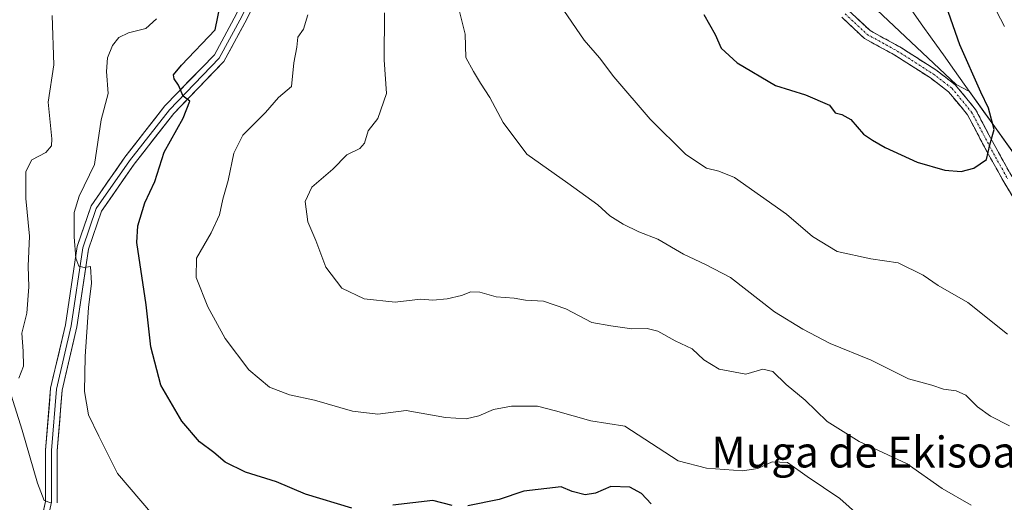
# Model space of a CAD drawing. Units: metres. Extents: x 617759 to 621214, y 4724807 to 4727180.
# Drawn here: x 619737 to 619991, y 4725295 to 4725420 of the extents above; entities that cross this region are included whole.
import ezdxf
from ezdxf.enums import TextEntityAlignment as Align

# ---------------------------------------------------------------- set-up
doc = ezdxf.new("R2010")
doc.units = ezdxf.units.M
doc.header["$MEASUREMENT"] = 0
doc.linetypes.add('TRAZO_Y_PUNTO', pattern=[1, 0.5, -0.25, 0, -0.25])
doc.linetypes.add('TRAZOSX2', pattern=[1.5, 1, -0.5])
for name, color, linetype, lineweight in [('Arbolado forestal CxS', 92, 'Continuous', 0), ('Camino', 19, 'TRAZOSX2', 0), ('Camino Cxs', 19, 'Continuous', 0), ('Camino eje', 19, 'TRAZO_Y_PUNTO', 0), ('Curva de nivel maestra', 36, 'Continuous', 30), ('Curva de nivel normal', 36, 'Continuous', 0), ('Entidad de ámbito territorial', 19, 'Continuous', 0), ('Entidad de ámbito territorial CxS', 92, 'Continuous', 0), ('Layer 0', 7, 'Continuous', 0), ('Municipio', 9, 'Continuous', 13), ('Municipio CxS', 142, 'Continuous', 0), ('Pastizal CxS', 92, 'Continuous', 0), ('Texto cartográfico', 19, 'Continuous', 0)]:
    doc.layers.add(name, color=color, linetype=linetype, lineweight=lineweight)
doc.styles.add('Arial', font='txt', dxfattribs={"height": 0.2})

# ---------------------------------------------------------------- blocks, each defined once
blk = doc.blocks.new('*U192')
at = {"layer": 'Curva de nivel normal', "color": 36, "linetype": 'Continuous', "lineweight": 0}
blk.add_polyline3d([(619811.21, 4725421.25, 1005), (619810.02, 4725417.58, 1005), (619808.6, 4725415.5, 1005), (619808.36, 4725412.91, 1005), (619807.54, 4725408.83, 1005), (619806.92, 4725402.68, 1005), (619803.62, 4725399.84, 1005), (619800.19, 4725396, 1005), (619794.34, 4725390.15, 1005), (619792.04, 4725385.51, 1005), (619790.56, 4725378.4, 1005), (619789.17, 4725373.58, 1005), (619788.32, 4725369.58, 1005), (619786.14, 4725364.92, 1005), (619782.36, 4725358.36, 1005), (619782.31, 4725353.34, 1005), (619785.33, 4725345.73, 1005), (619789.82, 4725337.56, 1005), (619795.89, 4725329.46, 1005), (619801.23, 4725324.96, 1005), (619806.46, 4725323.02, 1005), (619812.93, 4725321.67, 1005), (619822.7, 4725318.76, 1005), (619829.31, 4725318.04, 1005), (619836.61, 4725319.01, 1005), (619846.79, 4725317.19, 1005), (619852.09, 4725316.78, 1005), (619855.37, 4725317.56, 1005), (619859.19, 4725319.19, 1005), (619863.86, 4725320.1, 1005), (619870.52, 4725320.05, 1005), (619875.24, 4725318.84, 1005), (619884.32, 4725316.32, 1005), (619893.15, 4725314.96, 1005), (619906.94, 4725305.94, 1005), (619914.28, 4725304.02, 1005), (619923.55, 4725303.38, 1005), (619927.51, 4725303.96, 1005), (619931.18, 4725305.74, 1005), (619935.18, 4725305.54, 1005), (619940.26, 4725301.94, 1005), (619948.7, 4725296.24, 1005), (619955.98, 4725289.72, 1005)], dxfattribs=at)

msp = doc.modelspace()

# ---------------------------------------------------------------- linework, layer by layer
at = {"layer": 'Arbolado forestal CxS', "color": 92, "linetype": 'Continuous', "lineweight": 0}
for points in [[(619776.02, 4725600.31, 1013.44), (619803.81, 4725572.43, 1012.44), (619821.12, 4725553.48, 1014.27), (619853.25, 4725524.91, 1017.84), (619874.89, 4725503.7, 1020.9), (619882.08, 4725499.07, 1021.65), (619884.22, 4725496.21, 1022), (619927.6, 4725451.48, 1026.86), (619978.83, 4725403.26, 1025.48), (619982.28, 4725401.42, 1025.25), (619993.61, 4725385.55, 1023.96)], [(619882.08, 4725499.07, 1021.65), (619884.22, 4725496.21, 1022), (619927.6, 4725451.48, 1026.86), (619978.83, 4725403.26, 1025.48), (619982.28, 4725401.42, 1025.25), (619993.61, 4725385.55, 1023.96), (620027.17, 4725330.97, 1017.69), (620040.07, 4725310.01, 1015.58), (620045.07, 4725302.11, 1014.56), (620059.98, 4725296.86, 1012.68), (620059.99, 4725296.86, 1012.67)]]:
    msp.add_polyline3d(points, dxfattribs=at)
at = {"layer": 'Camino', "color": 19, "linetype": 'TRAZOSX2', "lineweight": 0}
for points in [[(619951, 4725422.37), (619956.54, 4725417.18), (619964.21, 4725412.97), (619973.55, 4725407), (619978.55, 4725403.19), (619983.81, 4725396.8), (619989.01, 4725386.97), (619993.26, 4725379.35)], [(619995.59, 4725370.63), (619991.1, 4725378.09), (619986.81, 4725385.78), (619981.72, 4725395.41), (619976.81, 4725401.38), (619972.12, 4725404.95), (619962.94, 4725410.82), (619955.06, 4725415.14), (619949.2, 4725420.63)]]:
    msp.add_lwpolyline(points, dxfattribs=at)
at = {"layer": 'Camino Cxs', "color": 19, "linetype": 'Continuous', "lineweight": 0}
for points in [[(619951, 4725422.37, 1027.01), (619953.77, 4725419.78, 1026.99), (619956.54, 4725417.18, 1026.91), (619960.38, 4725415.08, 1026.79), (619964.21, 4725412.97, 1026.61), (619967.32, 4725410.98, 1026.46), (619970.44, 4725408.99, 1026.25), (619973.55, 4725407, 1026.09), (619976.05, 4725405.1, 1025.89), (619978.55, 4725403.19, 1025.69), (619981.18, 4725400, 1025.45), (619983.81, 4725396.8, 1025.21), (619985.54, 4725393.52, 1025.16), (619987.28, 4725390.25, 1024.99), (619989.01, 4725386.97, 1024.87), (619991.14, 4725383.16, 1024.61), (619993.26, 4725379.35, 1024.38)], [(619993.35, 4725374.36, 1024.25), (619991.1, 4725378.09, 1024.51), (619988.96, 4725381.94, 1024.73), (619986.81, 4725385.78, 1025.01), (619985.11, 4725388.99, 1025.25), (619983.42, 4725392.2, 1025.43), (619981.72, 4725395.41, 1025.53), (619979.27, 4725398.4, 1025.84), (619976.81, 4725401.38, 1026.04), (619974.47, 4725403.17, 1026.05), (619972.12, 4725404.95, 1026.22), (619969.06, 4725406.91, 1026.37), (619966, 4725408.86, 1026.5), (619962.94, 4725410.82, 1026.65), (619959, 4725412.98, 1026.74), (619955.06, 4725415.14, 1026.82), (619952.13, 4725417.89, 1026.91), (619949.2, 4725420.63, 1026.89)]]:
    msp.add_polyline3d(points, dxfattribs=at)
at = {"layer": 'Camino eje', "color": 19, "linetype": 'TRAZO_Y_PUNTO', "lineweight": 0}
msp.add_lwpolyline([(619950.1, 4725421.5), (619955.8, 4725416.16), (619959.74, 4725414), (619963.58, 4725411.9), (619972.84, 4725405.98), (619977.68, 4725402.29), (619982.77, 4725396.11), (619987.91, 4725386.38), (619992.18, 4725378.72)], dxfattribs=at)
at = {"layer": 'Curva de nivel maestra', "color": 36, "linetype": 'Continuous', "lineweight": 30}
for points in [[(619822.59, 4725293.75, 1000), (619810.59, 4725297.34, 1000), (619803.07, 4725300.51, 1000), (619795.08, 4725303.02, 1000), (619789.83, 4725305.64, 1000), (619786.88, 4725308.08, 1000), (619783.15, 4725310.87, 1000), (619778.58, 4725316.25, 1000), (619773.16, 4725325.55, 1000), (619770.55, 4725335.4, 1000), (619769.36, 4725346.25, 1000), (619767, 4725362.4, 1000), (619767.23, 4725366.72, 1000), (619769.01, 4725372.67, 1000), (619771.63, 4725378.2, 1000), (619774.06, 4725385.73, 1000), (619778.91, 4725394.53, 1000), (619780.63, 4725398.91, 1000), (619778.94, 4725400.25, 1000), (619777.73, 4725403.11, 1000), (619776.62, 4725404.71, 1000), (619776.47, 4725405.78, 1000), (619778.47, 4725408.25, 1000), (619787.19, 4725417.39, 1000), (619790.35, 4725432.58, 1000)], [(619913.57, 4725421.3, 1025), (619916.51, 4725416.13, 1025), (619918, 4725412.61, 1025), (619922.18, 4725408.8, 1025), (619932.08, 4725402.95, 1025), (619939.88, 4725400.53, 1025), (619946.02, 4725397.93, 1025), (619947.52, 4725395.9, 1025), (619949.23, 4725395.52, 1025), (619951.52, 4725394.22, 1025), (619954.85, 4725390.4, 1025), (619957.16, 4725388.87, 1025), (619960.45, 4725386.93, 1025), (619968.7, 4725383.12, 1025), (619975.84, 4725381.08, 1025), (619980.06, 4725380.76, 1025)], [(619980.06, 4725380.76, 1025), (619983.39, 4725381.6, 1025), (619986.66, 4725383.88, 1025), (619987.54, 4725387.66, 1025), (619988.61, 4725391.57, 1025), (619987.13, 4725397.1, 1025), (619985.15, 4725401.22, 1025), (619979.74, 4725413.48, 1025), (619976.21, 4725423.61, 1025)], [(619899.94, 4725294.82, 1000), (619897.4, 4725297.48, 1000), (619894.42, 4725299.19, 1000), (619889.48, 4725299.28, 1000), (619885.51, 4725297.62, 1000), (619882.85, 4725297.14, 1000), (619879.52, 4725298.04, 1000), (619876.67, 4725299.24, 1000), (619867.02, 4725298.1, 1000), (619860.62, 4725295.93, 1000), (619852.55, 4725294.32, 1000)], [(619848.52, 4725294.42, 1000), (619843.52, 4725295.66, 1000), (619833.19, 4725294.51, 1000)]]:
    msp.add_polyline3d(points, dxfattribs=at)
at = {"layer": 'Curva de nivel normal', "color": 36, "linetype": 'Continuous', "lineweight": 0}
for points in [[(619991.31, 4725418.25, 1020), (619986.06, 4725428.4, 1020)], [(619849.69, 4725424.9, 1015), (619851.86, 4725416.27, 1015), (619852.04, 4725410.18, 1015), (619853.98, 4725406.64, 1015), (619855.78, 4725403.57, 1015), (619858.21, 4725399.86, 1015), (619861.67, 4725393.39, 1015), (619867.83, 4725385.21, 1015), (619878.42, 4725377.75, 1015), (619886.12, 4725372.17, 1015), (619889.26, 4725369.32, 1015), (619892.7, 4725367.1, 1015), (619896.72, 4725365.16, 1015), (619901.66, 4725363.22, 1015), (619908.3, 4725359.41, 1015), (619913.97, 4725356.71, 1015), (619920.43, 4725353.39, 1015), (619931.79, 4725344.48, 1015), (619939.18, 4725339.95, 1015), (619946.18, 4725336.33, 1015), (619956.85, 4725331.98, 1015), (619966.51, 4725327.12, 1015), (619972.51, 4725325.55, 1015), (619975.51, 4725324.5, 1015), (619978.83, 4725324.09, 1015), (619981.32, 4725322.96, 1015), (619984.33, 4725319.9, 1015), (619987.63, 4725317.5, 1015), (619992.58, 4725315, 1015)], [(619830.98, 4725421.8, 1010), (619830.94, 4725409.65, 1010), (619831.53, 4725400.91, 1010), (619829.28, 4725394.44, 1010), (619826.78, 4725391.25, 1010), (619825.81, 4725388.1, 1010), (619824.6, 4725386.67, 1010), (619821.29, 4725385.1, 1010), (619817.6, 4725381.37, 1010), (619812.21, 4725376.73, 1010), (619810.46, 4725372.99, 1010), (619811.18, 4725367.74, 1010), (619813.24, 4725362.93, 1010), (619815.8, 4725356.02, 1010), (619819.92, 4725350.61, 1010), (619825.76, 4725347.82, 1010), (619833.78, 4725346.95, 1010), (619840.34, 4725347.79, 1010), (619843.52, 4725347.52, 1010), (619847.19, 4725347.8, 1010), (619850.9, 4725348.68, 1010), (619853.35, 4725349.63, 1010), (619855.64, 4725349.54, 1010), (619859.83, 4725348.38, 1010), (619864.55, 4725348.03, 1010), (619867.48, 4725347.5, 1010), (619872.12, 4725347.25, 1010), (619877.84, 4725345.29, 1010), (619884.56, 4725341.7, 1010), (619889.55, 4725340.88, 1010), (619894.98, 4725340.11, 1010), (619898.88, 4725340.16, 1010), (619901.68, 4725339.45, 1010), (619906.14, 4725336.94, 1010), (619910.52, 4725334.93, 1010), (619913.56, 4725332.07, 1010), (619917.48, 4725329.64, 1010), (619924.41, 4725328.34, 1010), (619928.83, 4725329.61, 1010), (619931.36, 4725329.01, 1010), (619934.87, 4725325.67, 1010), (619939.79, 4725321.63, 1010), (619945.42, 4725316.11, 1010), (619953.72, 4725310.96, 1010), (619966.16, 4725305.22, 1010), (619975.18, 4725298.79, 1010), (619982.68, 4725294.53, 1010)], [(619877.35, 4725422.41, 1020), (619882.59, 4725414.67, 1020), (619886.62, 4725410.1, 1020), (619890.3, 4725405.26, 1020), (619899.68, 4725394.25, 1020), (619908.9, 4725385.18, 1020), (619914.28, 4725381.59, 1020), (619917.45, 4725380.81, 1020), (619921.52, 4725379.16, 1020), (619934.89, 4725369.68, 1020), (619941.62, 4725363.98, 1020), (619948.06, 4725360.03, 1020), (619956.75, 4725358.16, 1020), (619963.76, 4725357.15, 1020), (619970.3, 4725353.96, 1020), (619974.18, 4725351.32, 1020), (619981.84, 4725346.88, 1020), (619992.03, 4725338.7, 1020)], [(619736.48, 4725327.35, 990), (619737.64, 4725330.4, 990), (619737.6, 4725334.33, 990), (619737.2, 4725339, 990), (619738.48, 4725344.17, 990), (619739.07, 4725350.92, 990), (619738.86, 4725356.26, 990), (619739.23, 4725364.06, 990), (619738.3, 4725373.79, 990), (619738.26, 4725380.76, 990), (619739.8, 4725383.75, 990), (619743.43, 4725385.62, 990), (619744.89, 4725387.4, 990), (619745, 4725389.23, 990), (619744.08, 4725398.71, 990), (619745.51, 4725408.31, 990), (619745.08, 4725421.1, 990)], [(619771.03, 4725292.09, 995), (619761.94, 4725302.66, 995), (619757.11, 4725312.34, 995), (619754.48, 4725317.88, 995), (619753.43, 4725323.92, 995), (619753.58, 4725332.92, 995), (619754.48, 4725345.59, 995), (619755.25, 4725351.92, 995), (619754.94, 4725356.23, 995), (619753.32, 4725355.93, 995), (619751.94, 4725356.31, 995), (619751.18, 4725358.32, 995), (619750.79, 4725363.82, 995), (619750.74, 4725370.18, 995), (619752.06, 4725374.38, 995), (619756.02, 4725382.56, 995), (619757.71, 4725394.13, 995), (619759.54, 4725400.92, 995), (619759.14, 4725406.58, 995), (619759.38, 4725410.11, 995), (619760.67, 4725413.31, 995), (619762.27, 4725415.41, 995), (619764.78, 4725416.57, 995), (619769.28, 4725417.74, 995), (619772.03, 4725420.25, 995)], [(619744.69, 4725295.08, 990), (619743.04, 4725295.66, 990), (619741.26, 4725300.22, 990), (619737.35, 4725313.92, 990), (619734.48, 4725322.92, 990)]]:
    msp.add_polyline3d(points, dxfattribs=at)
at = {"layer": 'Entidad de ámbito territorial', "color": 19, "linetype": 'Continuous', "lineweight": 0}
msp.add_polyline3d([(619967.14, 4725422.59, 1026.73), (619969.74, 4725418.96, 1026.43), (619972.61, 4725414.93, 1026.06), (619975.49, 4725410.9, 1025.83), (619978.36, 4725406.87, 1025.62), (619980.9, 4725403.31, 1025.49), (619983.43, 4725399.75, 1025.14), (619985.97, 4725396.2, 1024.99), (619988.51, 4725392.64, 1024.69), (619991.04, 4725389.08, 1024.67), (619993.58, 4725385.52, 1024.09)], dxfattribs=at)
at = {"layer": 'Entidad de ámbito territorial CxS', "color": 92, "linetype": 'Continuous', "lineweight": 0}
msp.add_polyline3d([(619967.14, 4725422.59, 1026.73), (619969.74, 4725418.96, 1026.43), (619972.61, 4725414.93, 1026.06), (619975.49, 4725410.9, 1025.83), (619978.36, 4725406.87, 1025.62), (619980.9, 4725403.31, 1025.49), (619983.43, 4725399.75, 1025.14), (619985.97, 4725396.2, 1024.99), (619988.51, 4725392.64, 1024.69), (619991.04, 4725389.08, 1024.67), (619993.58, 4725385.52, 1024.09)], dxfattribs=at)
at = {"layer": 'Layer 0', "linetype": 'Continuous', "lineweight": 0}
for points in [[(619739.78, 4725279.43), (619743.39, 4725295.45), (619743.39, 4725308.68), (619744.68, 4725324.72), (619748.5, 4725341.12), (619751.53, 4725361.36), (619755.13, 4725371.85), (619763.85, 4725384.44), (619774.24, 4725397.71), (619787.01, 4725410.95), (619792.77, 4725421.54), (619797.17, 4725430.65), (619802.18, 4725443.95), (619805.47, 4725462.13), (619806.09, 4725476.57), (619801.85, 4725492.43), (619794.22, 4725532.63), (619791.4, 4725545.97), (619786.02, 4725558.47), (619782.78, 4725570.43), (619781.46, 4725582.33), (619780.23, 4725590.67)], [(619784.76, 4725586.9), (619782.99, 4725582.14), (619784.26, 4725570.71), (619787.44, 4725558.96), (619792.84, 4725546.42), (619795.69, 4725532.93), (619803.31, 4725492.77), (619807.6, 4725476.73), (619806.96, 4725461.97), (619803.63, 4725443.55), (619798.55, 4725430.06), (619794.11, 4725420.85), (619788.23, 4725410.06), (619775.37, 4725396.72), (619765.05, 4725383.55), (619756.48, 4725371.16), (619752.99, 4725361), (619749.97, 4725340.84), (619746.16, 4725324.49), (619744.89, 4725308.62), (619744.89, 4725295.28), (619741.24, 4725279.09)], [(619786.57, 4725582.47), (619784.52, 4725581.95), (619785.74, 4725570.99), (619788.86, 4725559.46), (619794.27, 4725546.88), (619797.16, 4725533.22), (619804.78, 4725493.1), (619809.11, 4725476.9), (619808.46, 4725461.8), (619805.08, 4725443.15), (619799.93, 4725429.47), (619795.44, 4725420.17), (619789.45, 4725409.16), (619776.51, 4725395.74), (619766.26, 4725382.66), (619757.83, 4725370.48), (619754.45, 4725360.65), (619751.45, 4725340.56), (619747.65, 4725324.26), (619746.39, 4725308.56), (619746.39, 4725295.11)]]:
    msp.add_lwpolyline(points, dxfattribs=at)
for points in [[(619742.49, 4725291.44, 989.37), (619743.39, 4725295.45, 989.71), (619743.39, 4725299.86, 990.1), (619743.39, 4725304.27, 990.58), (619743.39, 4725308.68, 990.97), (619743.71, 4725312.69, 991.42), (619744.03, 4725316.7, 991.86), (619744.36, 4725320.71, 992.22), (619744.68, 4725324.72, 992.45), (619745.63, 4725328.82, 992.77), (619746.59, 4725332.92, 993.23), (619747.54, 4725337.02, 993.33), (619748.5, 4725341.12, 993.48), (619749.1, 4725345.17, 993.65), (619749.71, 4725349.22, 993.92), (619750.31, 4725353.27, 994.25), (619750.92, 4725357.31, 994.6), (619751.53, 4725361.36, 995.01), (619752.73, 4725364.86, 995.21), (619753.93, 4725368.35, 995.46), (619755.13, 4725371.85, 995.74), (619757.31, 4725374.99, 996.02), (619759.49, 4725378.14, 996.36), (619761.67, 4725381.29, 997.08), (619763.85, 4725384.44, 997.39), (619766.44, 4725387.75, 998.02), (619769.04, 4725391.07, 998.24), (619771.64, 4725394.39, 998.97), (619774.24, 4725397.71, 999.34), (619777.43, 4725401.02, 999.86), (619780.62, 4725404.33, 1000.15), (619783.82, 4725407.64, 1000.42), (619787.01, 4725410.95, 1000.71), (619788.93, 4725414.48, 1000.73), (619790.85, 4725418.01, 1001.06), (619792.77, 4725421.54, 1001.22)], [(619795.44, 4725420.17, 1001.38), (619793.44, 4725416.5, 1001.24), (619791.45, 4725412.83, 1001.06), (619789.45, 4725409.16, 1000.81), (619786.22, 4725405.81, 1000.63), (619782.98, 4725402.45, 1000.43), (619779.74, 4725399.09, 999.99), (619776.51, 4725395.74, 999.46), (619773.94, 4725392.47, 999.14), (619771.38, 4725389.2, 998.51), (619768.82, 4725385.93, 998.35), (619766.26, 4725382.66, 997.71), (619763.45, 4725378.6, 997.19), (619760.64, 4725374.54, 996.42), (619757.83, 4725370.48, 996.28), (619756.71, 4725367.2, 995.77), (619755.58, 4725363.92, 995.39), (619754.45, 4725360.65, 995.21), (619753.85, 4725356.63, 995.07), (619753.25, 4725352.61, 994.93), (619752.65, 4725348.59, 994.72), (619752.05, 4725344.58, 994.34), (619751.45, 4725340.56, 993.84), (619750.5, 4725336.49, 993.51), (619749.55, 4725332.41, 993.33), (619748.6, 4725328.33, 993.24), (619747.65, 4725324.26, 993.01), (619747.33, 4725320.33, 992.63), (619747.02, 4725316.41, 992.22), (619746.71, 4725312.48, 991.76), (619746.39, 4725308.56, 991.24), (619746.39, 4725304.07, 990.84), (619746.39, 4725299.59, 990.38), (619746.39, 4725295.11, 989.85)]]:
    msp.add_polyline3d(points, dxfattribs=at)
at = {"layer": 'Municipio', "color": 9, "linetype": 'Continuous', "lineweight": 13}
msp.add_polyline3d([(619967.14, 4725422.59, 1026.73), (619969.74, 4725418.96, 1026.43), (619972.61, 4725414.93, 1026.06), (619975.49, 4725410.9, 1025.83), (619978.36, 4725406.87, 1025.62), (619980.9, 4725403.31, 1025.49), (619983.43, 4725399.75, 1025.14), (619985.97, 4725396.2, 1024.99), (619988.51, 4725392.64, 1024.69), (619991.04, 4725389.08, 1024.67), (619993.58, 4725385.52, 1024.09)], dxfattribs=at)
msp.add_polyline3d([(619967.14, 4725422.59, 1026.73), (619969.74, 4725418.96, 1026.43), (619972.61, 4725414.93, 1026.06), (619975.49, 4725410.9, 1025.83), (619978.36, 4725406.87, 1025.62), (619980.9, 4725403.31, 1025.49), (619983.43, 4725399.75, 1025.14), (619985.97, 4725396.2, 1024.99), (619988.51, 4725392.64, 1024.69), (619991.04, 4725389.08, 1024.67), (619993.58, 4725385.52, 1024.09)], dxfattribs=at)
at = {"layer": 'Municipio CxS', "color": 142, "linetype": 'Continuous', "lineweight": 0}
for points in [[(619993.58, 4725385.52, 1024.09), (619991.04, 4725389.08, 1024.67), (619988.51, 4725392.64, 1024.69), (619985.97, 4725396.2, 1024.99), (619983.43, 4725399.75, 1025.14), (619980.9, 4725403.31, 1025.49), (619978.36, 4725406.87, 1025.62), (619975.49, 4725410.9, 1025.83), (619972.61, 4725414.93, 1026.06), (619969.74, 4725418.96, 1026.43), (619967.14, 4725422.59, 1026.73)], [(619967.14, 4725422.59, 1026.73), (619969.74, 4725418.96, 1026.43), (619972.61, 4725414.93, 1026.06), (619975.49, 4725410.9, 1025.83), (619978.36, 4725406.87, 1025.62), (619980.9, 4725403.31, 1025.49), (619983.43, 4725399.75, 1025.14), (619985.97, 4725396.2, 1024.99), (619988.51, 4725392.64, 1024.69), (619991.04, 4725389.08, 1024.67), (619993.58, 4725385.52, 1024.09)]]:
    msp.add_polyline3d(points, dxfattribs=at)
at = {"layer": 'Pastizal CxS', "color": 92, "linetype": 'Continuous', "lineweight": 0}
for points in [[(619993.61, 4725385.55, 1023.96), (619982.28, 4725401.42, 1025.25), (619978.83, 4725403.26, 1025.48), (619927.6, 4725451.48, 1026.86), (619884.22, 4725496.21, 1022), (619882.08, 4725499.07, 1021.65), (619899.53, 4725501.56, 1022.06), (619907.25, 4725509.49, 1021.39), (619914.96, 4725529.63, 1015.06), (619917.05, 4725534.35, 1012.8), (619926.09, 4725546.41, 1006.58), (619939.65, 4725564.49, 994.85), (619947.75, 4725566.05, 992.38), (619953.42, 4725566.87, 990.72), (619964.93, 4725563.03, 989.34), (620005.84, 4725536.18, 986.72)], [(619882.08, 4725499.07, 1021.65), (619884.22, 4725496.21, 1022), (619927.6, 4725451.48, 1026.86), (619978.83, 4725403.26, 1025.48), (619982.28, 4725401.42, 1025.25), (619993.61, 4725385.55, 1023.96), (620027.17, 4725330.97, 1017.69), (620040.07, 4725310.01, 1015.58), (620045.07, 4725302.11, 1014.56), (620059.98, 4725296.86, 1012.68), (620059.99, 4725296.86, 1012.67)]]:
    msp.add_polyline3d(points, dxfattribs=at)

# ---------------------------------------------------------------- block references
at = {"layer": 'Curva de nivel normal', "color": 36, "linetype": 'Continuous', "lineweight": 0}
msp.add_blockref('*U192', (0, 0), dxfattribs=at)

# ---------------------------------------------------------------- texts
at = {"layer": 'Texto cartográfico', "color": 19, "linetype": 'Continuous', "lineweight": 0, "style": 'Arial'}
msp.add_text('Muga de Ekisoain', height=8, dxfattribs=at).set_placement((619959.74, 4725308.23), align=Align.MIDDLE_CENTER)

doc.saveas('drawing.dxf')
